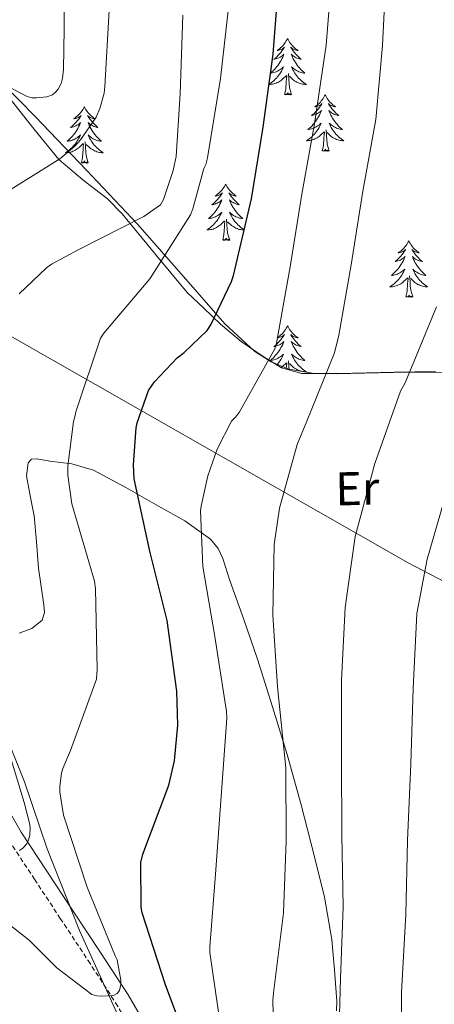
# Model space of a CAD drawing. Units: metres. Extents: x 599539 to 604037, y 4742639 to 4745675.
# Drawn here: x 603071 to 603159, y 4745082 to 4745290 of the extents above; entities that cross this region are included whole.
import ezdxf
from ezdxf.enums import TextEntityAlignment as Align

# ---------------------------------------------------------------- set-up
doc = ezdxf.new("R2010")
doc.units = ezdxf.units.M
doc.header["$MEASUREMENT"] = 0
doc.linetypes.add('TRAZOSX2', pattern=[1.5, 1, -0.5])
for name, color, linetype, lineweight in [('Level 1', 19, 'Continuous', 0), ('Level 21', 19, 'Continuous', 0), ('Level 34', 2, 'Continuous', 0), ('Level 35', 92, 'Continuous', 0), ('Level 36', 19, 'Continuous', 40), ('Level 37', 92, 'Continuous', 0), ('Level 4', 36, 'Continuous', 30), ('Level 5', 36, 'Continuous', 0)]:
    doc.layers.add(name, color=color, linetype=linetype, lineweight=lineweight)
doc.styles.add('Arial', font='ARIAL.TTF', dxfattribs={"height": 0.2})

msp = doc.modelspace()

# ---------------------------------------------------------------- linework, layer by layer
at = {"layer": 'Level 1', "color": 19, "linetype": 'Continuous', "lineweight": 0, "ltscale": 0.5}
msp.add_polyline3d([(603092.73, 4745077.82, 478.84), (603083.92, 4745097.31, 482.5), (603077.01, 4745114.63, 483.46), (603072.25, 4745128.76, 484.31), (603067.73, 4745140.09, 484.93), (603061.04, 4745151.81, 486.47), (603052.58, 4745164.44, 488.65), (603048.56, 4745173.23, 489.54), (603041.61, 4745182.92, 490.1), (603036.95, 4745192.47, 490.73), (603028.11, 4745205.09, 490.44), (603021.83, 4745220.38, 490.57), (603013.54, 4745241.51, 491.02), (603008.39, 4745255.65, 491.41), (603004.4, 4745271.68, 491.21), (602999.65, 4745289.25, 492.03), (602993.28, 4745312.03, 493.36), (602990.53, 4745321.95, 494.13), (602986.53, 4745336.34, 495), (602982.55, 4745353.26, 495.4), (602980.97, 4745369.29, 495.8), (602980.67, 4745385.69, 496.44), (602981.23, 4745395.47, 496.94), (602981.19, 4745395.88, 496.95)], dxfattribs=at)
at = {"layer": 'Level 21', "color": 19, "linetype": 'Continuous', "lineweight": 0}
msp.add_polyline3d([(603066.77, 4745126.4, 486.37), (603071.55, 4745118.11, 485.42), (603076.96, 4745109.89, 484.44), (603082.44, 4745101.61, 483.18), (603088.31, 4745092.68, 481.53), (603094.2, 4745083.67, 479.86), (603098.75, 4745075.79, 478.44)], dxfattribs=at)
at = {"layer": 'Level 21', "color": 19, "linetype": 'TRAZOSX2', "lineweight": 0}
msp.add_polyline3d([(603068.89, 4745116.47, 485.42), (603074.35, 4745108.17, 484.44), (603079.83, 4745099.89, 483.18), (603085.71, 4745090.97, 481.53), (603091.54, 4745082.03, 479.86), (603095.99, 4745074.32, 478.44)], dxfattribs=at)
at = {"layer": 'Level 34', "color": 19, "linetype": 'Continuous', "lineweight": 13, "ltscale": 0.5}
msp.add_polyline3d([(603260.44, 4745120.79, 435.39), (603226.18, 4745137.15, 439.41), (603153.47, 4745175.09, 456.23), (603058.6, 4745229.15, 486.81), (602971.61, 4745290.72, 482.3), (602968.07, 4745294.99, 481.69), (602939.93, 4745395.27, 481.17)], dxfattribs=at)
at = {"layer": 'Level 35', "color": 92, "linetype": 'Continuous', "lineweight": 0, "ltscale": 0.5}
for points in [[(603099.8, 4745240.67, 481.47), (603092.92, 4745248.99, 484.32), (603089.81, 4745252.11, 485.64), (603084.59, 4745256.15, 487.9), (603079.54, 4745260.45, 489.95), (603074.2, 4745266.98, 491.03), (603068.92, 4745273.63, 491.74)], [(603159.28, 4745215.58, 459.3), (603150.5, 4745215.43, 461.74), (603141.68, 4745215.26, 464.16), (603136.26, 4745215.18, 465.9), (603130.93, 4745215.2, 467.87), (603126.63, 4745216.38, 469.86), (603122.74, 4745218.78, 471.9), (603118.14, 4745221.96, 474.45), (603113.72, 4745225.63, 476.45), (603110.2, 4745228.99, 477.54), (603106.68, 4745232.35, 478.62), (603099.8, 4745240.67, 481.47)]]:
    msp.add_polyline3d(points, dxfattribs=at)
at = {"layer": 'Level 36', "color": 92, "linetype": 'Continuous', "lineweight": 0}
for points in [[(603127.93, 4745286.05, 0.01), (603127.82, 4745285.83, 0.01), (603127.67, 4745285.55, 0.01), (603127.5, 4745285.29, 0.01), (603127.32, 4745285.03, 0.01), (603127.12, 4745284.78, 0.01), (603126.92, 4745284.54, 0.01), (603126.7, 4745284.32, 0.01), (603126.47, 4745284.1, 0.01), (603126.23, 4745283.9, 0.01), (603125.98, 4745283.71, 0.01), (603125.72, 4745283.53, 0.01), (603125.92, 4745283.55, 0.01), (603126.12, 4745283.59, 0.01), (603126.32, 4745283.65, 0.01), (603126.51, 4745283.71, 0.01), (603126.7, 4745283.8, 0.01), (603126.88, 4745283.9, 0.01), (603127.06, 4745284.01, 0.01), (603127.26, 4745284.2, 0.01), (603127.22, 4745284.14, 0.01), (603126.99, 4745283.79, 0.01), (603126.75, 4745283.46, 0.01), (603126.49, 4745283.13, 0.01), (603126.22, 4745282.81, 0.01), (603125.94, 4745282.51, 0.01), (603125.65, 4745282.21, 0.01), (603125.35, 4745281.93, 0.01), (603125.04, 4745281.66, 0.01), (603125.16, 4745281.68, 0.01), (603125.41, 4745281.74, 0.01), (603125.65, 4745281.81, 0.01), (603125.88, 4745281.9, 0.01), (603126.11, 4745282.01, 0.01), (603126.34, 4745282.12, 0.01), (603126.55, 4745282.25, 0.01), (603126.76, 4745282.4, 0.01), (603126.96, 4745282.56, 0.01), (603127.15, 4745282.73, 0.01), (603127.06, 4745282.51, 0.01), (603126.9, 4745282.14, 0.01), (603126.73, 4745281.79, 0.01), (603126.55, 4745281.44, 0.01), (603126.35, 4745281.1, 0.01), (603126.13, 4745280.77, 0.01), (603125.91, 4745280.45, 0.01), (603125.67, 4745280.14, 0.01), (603125.42, 4745279.83, 0.01), (603125.15, 4745279.54, 0.01), (603124.88, 4745279.26, 0.01), (603124.59, 4745278.99, 0.01), (603124.29, 4745278.73, 0.01), (603124.49, 4745278.76, 0.01), (603124.76, 4745278.81, 0.01), (603125.02, 4745278.87, 0.01), (603125.28, 4745278.95, 0.01), (603125.53, 4745279.04, 0.01), (603125.78, 4745279.15, 0.01), (603126.02, 4745279.27, 0.01), (603126.26, 4745279.41, 0.01), (603126.48, 4745279.56, 0.01), (603126.7, 4745279.73, 0.01), (603126.9, 4745279.9, 0.01), (603127.1, 4745280.09, 0.01), (603126.96, 4745279.76, 0.01)], [(603127.93, 4745286.05, 0.01), (603128.05, 4745285.83, 0.01), (603128.2, 4745285.55, 0.01), (603128.37, 4745285.29, 0.01), (603128.55, 4745285.03, 0.01), (603128.74, 4745284.78, 0.01), (603128.95, 4745284.54, 0.01), (603129.17, 4745284.32, 0.01), (603129.4, 4745284.1, 0.01), (603129.64, 4745283.9, 0.01), (603129.89, 4745283.71, 0.01), (603130.15, 4745283.53, 0.01), (603129.95, 4745283.55, 0.01), (603129.75, 4745283.59, 0.01), (603129.55, 4745283.65, 0.01), (603129.35, 4745283.71, 0.01), (603129.17, 4745283.8, 0.01), (603128.99, 4745283.9, 0.01), (603128.81, 4745284.01, 0.01), (603128.61, 4745284.2, 0.01), (603128.65, 4745284.14, 0.01), (603128.88, 4745283.79, 0.01), (603129.12, 4745283.46, 0.01), (603129.38, 4745283.13, 0.01), (603129.64, 4745282.81, 0.01), (603129.92, 4745282.51, 0.01), (603130.22, 4745282.21, 0.01), (603130.52, 4745281.93, 0.01), (603130.83, 4745281.66, 0.01), (603130.71, 4745281.68, 0.01), (603130.46, 4745281.74, 0.01), (603130.22, 4745281.81, 0.01), (603129.98, 4745281.9, 0.01), (603129.75, 4745282.01, 0.01), (603129.53, 4745282.12, 0.01), (603129.31, 4745282.25, 0.01), (603129.11, 4745282.4, 0.01), (603128.91, 4745282.56, 0.01), (603128.72, 4745282.73, 0.01), (603128.81, 4745282.51, 0.01), (603128.97, 4745282.14, 0.01), (603129.14, 4745281.79, 0.01), (603129.32, 4745281.44, 0.01), (603129.52, 4745281.1, 0.01), (603129.73, 4745280.77, 0.01), (603129.96, 4745280.45, 0.01), (603130.2, 4745280.14, 0.01), (603130.45, 4745279.83, 0.01), (603130.72, 4745279.54, 0.01), (603130.99, 4745279.26, 0.01), (603131.28, 4745278.99, 0.01), (603131.57, 4745278.73, 0.01), (603131.38, 4745278.76, 0.01), (603131.11, 4745278.81, 0.01), (603130.85, 4745278.87, 0.01), (603130.59, 4745278.95, 0.01), (603130.33, 4745279.04, 0.01), (603130.09, 4745279.15, 0.01), (603129.85, 4745279.27, 0.01), (603129.61, 4745279.41, 0.01), (603129.39, 4745279.56, 0.01), (603129.17, 4745279.73, 0.01), (603128.97, 4745279.9, 0.01), (603128.77, 4745280.09, 0.01), (603128.91, 4745279.76, 0.01)], [(603126.96, 4745279.76, 0.01), (603126.8, 4745279.44, 0.01), (603126.63, 4745279.13, 0.01), (603126.45, 4745278.82, 0.01), (603126.25, 4745278.53, 0.01), (603126.04, 4745278.24, 0.01), (603125.82, 4745277.96, 0.01), (603125.59, 4745277.69, 0.01), (603125.34, 4745277.43, 0.01), (603125.08, 4745277.19, 0.01), (603124.81, 4745276.95, 0.01), (603124.53, 4745276.73, 0.01), (603124.24, 4745276.52, 0.01), (603123.95, 4745276.33, 0.01), (603124.22, 4745276.34, 0.01), (603124.48, 4745276.37, 0.01), (603124.74, 4745276.41, 0.01), (603125, 4745276.46, 0.01), (603125.26, 4745276.54, 0.01), (603125.51, 4745276.62, 0.01), (603125.75, 4745276.73, 0.01), (603125.99, 4745276.84, 0.01), (603126.22, 4745276.97, 0.01), (603126.44, 4745277.12, 0.01), (603126.65, 4745277.28, 0.01), (603126.86, 4745277.45, 0.01), (603127.71, 4745278.25, 0.01)], [(603127.31, 4745274.2, 0.01), (603127.56, 4745275.31, 0.01), (603127.67, 4745277.06, 0.01), (603127.72, 4745277.49, 0.01), (603127.78, 4745278.21, 0.01)], [(603128.79, 4745274.2, 0.01), (603128.36, 4745275.64, 0.01), (603128.27, 4745276.54, 0.01), (603128.22, 4745277.49, 0.01), (603128.12, 4745278.65, 0.01)], [(603128.91, 4745279.76, 0.01), (603129.07, 4745279.44, 0.01), (603129.23, 4745279.13, 0.01), (603129.42, 4745278.82, 0.01), (603129.61, 4745278.53, 0.01), (603129.83, 4745278.24, 0.01), (603130.05, 4745277.96, 0.01), (603130.28, 4745277.69, 0.01), (603130.53, 4745277.43, 0.01), (603130.79, 4745277.19, 0.01), (603131.06, 4745276.95, 0.01), (603131.33, 4745276.73, 0.01), (603131.62, 4745276.52, 0.01), (603131.91, 4745276.33, 0.01), (603131.65, 4745276.34, 0.01), (603131.39, 4745276.37, 0.01), (603131.12, 4745276.41, 0.01), (603130.87, 4745276.46, 0.01), (603130.61, 4745276.54, 0.01), (603130.36, 4745276.62, 0.01), (603130.12, 4745276.73, 0.01), (603129.88, 4745276.84, 0.01), (603129.65, 4745276.97, 0.01), (603129.43, 4745277.12, 0.01), (603129.21, 4745277.28, 0.01), (603129.01, 4745277.45, 0.01), (603128.35, 4745278.07, 0.01)], [(603067.56, 4745276.64, 492.93), (603074.47, 4745269.57, 491.61), (603085.39, 4745258.18, 487.99), (603096.16, 4745246.79, 483.35), (603105.43, 4745236.27, 479.42), (603114.66, 4745225.67, 474.84), (603120.97, 4745219.87, 471.42), (603124.47, 4745217.66, 469.65), (603128.23, 4745216.13, 467.87), (603133.12, 4745215.27, 465.64), (603138.27, 4745215.11, 463.45), (603150.3, 4745215.39, 460.03), (603162.27, 4745215.49, 457.11)], [(603128.79, 4745274.2, 0.01), (603128.61, 4745274.13, 0.01), (603128.59, 4745274.37, 0.01), (603128.4, 4745274.15, 0.01), (603128.28, 4745274.35, 0.01), (603128.16, 4745274.24, 0.01), (603127.89, 4745274.19, 0.01), (603128.09, 4745274.58, 0.01), (603127.7, 4745274.2, 0.01), (603127.51, 4745274.15, 0.01), (603127.47, 4745274.31, 0.01), (603127.31, 4745274.2, 0.01)], [(603135.89, 4745274.13, 0.01), (603135.78, 4745273.91, 0.01), (603135.63, 4745273.63, 0.01), (603135.46, 4745273.37, 0.01), (603135.28, 4745273.11, 0.01), (603135.08, 4745272.86, 0.01), (603134.88, 4745272.63, 0.01), (603134.66, 4745272.4, 0.01), (603134.43, 4745272.18, 0.01), (603134.19, 4745271.98, 0.01), (603133.94, 4745271.79, 0.01), (603133.68, 4745271.61, 0.01), (603133.87, 4745271.63, 0.01), (603134.08, 4745271.67, 0.01), (603134.28, 4745271.73, 0.01), (603134.47, 4745271.8, 0.01), (603134.66, 4745271.88, 0.01), (603134.84, 4745271.98, 0.01), (603135.02, 4745272.09, 0.01), (603135.22, 4745272.28, 0.01), (603135.18, 4745272.22, 0.01), (603134.95, 4745271.87, 0.01), (603134.71, 4745271.54, 0.01), (603134.45, 4745271.21, 0.01), (603134.18, 4745270.89, 0.01), (603133.9, 4745270.59, 0.01), (603133.61, 4745270.3, 0.01), (603133.31, 4745270.01, 0.01), (603132.99, 4745269.74, 0.01), (603133.12, 4745269.77, 0.01), (603133.37, 4745269.82, 0.01), (603133.61, 4745269.9, 0.01), (603133.84, 4745269.98, 0.01), (603134.07, 4745270.09, 0.01), (603134.3, 4745270.21, 0.01), (603134.51, 4745270.34, 0.01), (603134.72, 4745270.48, 0.01), (603134.92, 4745270.64, 0.01), (603135.1, 4745270.81, 0.01), (603135.02, 4745270.59, 0.01), (603134.86, 4745270.23, 0.01), (603134.69, 4745269.87, 0.01), (603134.5, 4745269.52, 0.01), (603134.3, 4745269.18, 0.01), (603134.09, 4745268.85, 0.01), (603133.87, 4745268.53, 0.01), (603133.63, 4745268.22, 0.01), (603133.37, 4745267.92, 0.01), (603133.11, 4745267.62, 0.01), (603132.84, 4745267.34, 0.01), (603132.55, 4745267.07, 0.01), (603132.25, 4745266.81, 0.01), (603132.45, 4745266.84, 0.01), (603132.71, 4745266.89, 0.01), (603132.98, 4745266.95, 0.01), (603133.24, 4745267.03, 0.01), (603133.49, 4745267.12, 0.01), (603133.74, 4745267.23, 0.01), (603133.98, 4745267.35, 0.01), (603134.21, 4745267.49, 0.01), (603134.44, 4745267.64, 0.01), (603134.66, 4745267.81, 0.01), (603134.86, 4745267.98, 0.01), (603135.06, 4745268.17, 0.01), (603134.92, 4745267.84, 0.01)], [(603135.89, 4745274.13, 0.01), (603136.01, 4745273.91, 0.01), (603136.16, 4745273.63, 0.01), (603136.33, 4745273.37, 0.01), (603136.51, 4745273.11, 0.01), (603136.7, 4745272.86, 0.01), (603136.91, 4745272.63, 0.01), (603137.13, 4745272.4, 0.01), (603137.36, 4745272.18, 0.01), (603137.6, 4745271.98, 0.01), (603137.85, 4745271.79, 0.01), (603138.11, 4745271.61, 0.01), (603137.91, 4745271.63, 0.01), (603137.71, 4745271.67, 0.01), (603137.51, 4745271.73, 0.01), (603137.31, 4745271.8, 0.01), (603137.13, 4745271.88, 0.01), (603136.94, 4745271.98, 0.01), (603136.77, 4745272.09, 0.01), (603136.57, 4745272.28, 0.01), (603136.61, 4745272.22, 0.01), (603136.84, 4745271.87, 0.01), (603137.08, 4745271.54, 0.01), (603137.33, 4745271.21, 0.01), (603137.6, 4745270.89, 0.01), (603137.88, 4745270.59, 0.01), (603138.17, 4745270.3, 0.01), (603138.48, 4745270.01, 0.01), (603138.79, 4745269.74, 0.01), (603138.67, 4745269.77, 0.01), (603138.42, 4745269.82, 0.01), (603138.18, 4745269.9, 0.01), (603137.94, 4745269.98, 0.01), (603137.71, 4745270.09, 0.01), (603137.49, 4745270.21, 0.01), (603137.27, 4745270.34, 0.01), (603137.07, 4745270.48, 0.01), (603136.87, 4745270.64, 0.01), (603136.68, 4745270.81, 0.01), (603136.77, 4745270.59, 0.01), (603136.93, 4745270.23, 0.01), (603137.1, 4745269.87, 0.01), (603137.28, 4745269.52, 0.01), (603137.48, 4745269.18, 0.01), (603137.69, 4745268.85, 0.01), (603137.92, 4745268.53, 0.01), (603138.16, 4745268.22, 0.01), (603138.41, 4745267.92, 0.01), (603138.67, 4745267.62, 0.01), (603138.95, 4745267.34, 0.01), (603139.24, 4745267.07, 0.01), (603139.53, 4745266.81, 0.01), (603139.34, 4745266.84, 0.01), (603139.07, 4745266.89, 0.01), (603138.81, 4745266.95, 0.01), (603138.55, 4745267.03, 0.01), (603138.29, 4745267.12, 0.01), (603138.05, 4745267.23, 0.01), (603137.81, 4745267.35, 0.01), (603137.57, 4745267.49, 0.01), (603137.35, 4745267.64, 0.01), (603137.13, 4745267.81, 0.01), (603136.92, 4745267.98, 0.01), (603136.73, 4745268.17, 0.01), (603136.87, 4745267.84, 0.01)], [(603084.9, 4745271.62, 0.01), (603084.79, 4745271.4, 0.01), (603084.64, 4745271.13, 0.01), (603084.47, 4745270.86, 0.01), (603084.29, 4745270.6, 0.01), (603084.09, 4745270.35, 0.01), (603083.89, 4745270.12, 0.01), (603083.67, 4745269.89, 0.01), (603083.44, 4745269.67, 0.01), (603083.2, 4745269.47, 0.01), (603082.95, 4745269.28, 0.01), (603082.69, 4745269.1, 0.01), (603082.89, 4745269.13, 0.01), (603083.09, 4745269.16, 0.01), (603083.29, 4745269.22, 0.01), (603083.48, 4745269.29, 0.01), (603083.67, 4745269.37, 0.01), (603083.85, 4745269.47, 0.01), (603084.03, 4745269.58, 0.01), (603084.23, 4745269.77, 0.01), (603084.19, 4745269.71, 0.01), (603083.96, 4745269.37, 0.01), (603083.72, 4745269.03, 0.01), (603083.46, 4745268.7, 0.01), (603083.19, 4745268.39, 0.01), (603082.91, 4745268.08, 0.01), (603082.62, 4745267.79, 0.01), (603082.32, 4745267.51, 0.01), (603082.01, 4745267.23, 0.01), (603082.13, 4745267.26, 0.01), (603082.37, 4745267.31, 0.01), (603082.62, 4745267.39, 0.01), (603082.85, 4745267.48, 0.01), (603083.08, 4745267.58, 0.01), (603083.31, 4745267.7, 0.01), (603083.52, 4745267.83, 0.01), (603083.73, 4745267.97, 0.01), (603083.93, 4745268.13, 0.01), (603084.11, 4745268.3, 0.01), (603084.03, 4745268.08, 0.01), (603083.87, 4745267.72, 0.01), (603083.7, 4745267.36, 0.01), (603083.51, 4745267.02, 0.01), (603083.31, 4745266.68, 0.01), (603083.1, 4745266.35, 0.01), (603082.87, 4745266.02, 0.01), (603082.64, 4745265.71, 0.01), (603082.39, 4745265.41, 0.01), (603082.12, 4745265.12, 0.01), (603081.85, 4745264.83, 0.01), (603081.56, 4745264.57, 0.01), (603081.26, 4745264.31, 0.01), (603081.46, 4745264.33, 0.01), (603081.73, 4745264.38, 0.01), (603081.99, 4745264.44, 0.01), (603082.25, 4745264.52, 0.01), (603082.5, 4745264.61, 0.01), (603082.75, 4745264.72, 0.01), (603082.99, 4745264.85, 0.01), (603083.23, 4745264.98, 0.01), (603083.45, 4745265.13, 0.01), (603083.67, 4745265.3, 0.01), (603083.87, 4745265.47, 0.01), (603084.07, 4745265.66, 0.01), (603083.93, 4745265.33, 0.01)], [(603084.9, 4745271.62, 0.01), (603085.01, 4745271.4, 0.01), (603085.17, 4745271.13, 0.01), (603085.34, 4745270.86, 0.01), (603085.52, 4745270.6, 0.01), (603085.71, 4745270.35, 0.01), (603085.92, 4745270.12, 0.01), (603086.14, 4745269.89, 0.01), (603086.37, 4745269.67, 0.01), (603086.61, 4745269.47, 0.01), (603086.86, 4745269.28, 0.01), (603087.12, 4745269.1, 0.01), (603086.92, 4745269.13, 0.01), (603086.72, 4745269.16, 0.01), (603086.52, 4745269.22, 0.01), (603086.32, 4745269.29, 0.01), (603086.13, 4745269.37, 0.01), (603085.95, 4745269.47, 0.01), (603085.78, 4745269.58, 0.01), (603085.57, 4745269.77, 0.01), (603085.62, 4745269.71, 0.01), (603085.85, 4745269.37, 0.01), (603086.09, 4745269.03, 0.01), (603086.35, 4745268.7, 0.01), (603086.61, 4745268.39, 0.01), (603086.89, 4745268.08, 0.01), (603087.19, 4745267.79, 0.01), (603087.49, 4745267.51, 0.01), (603087.8, 4745267.23, 0.01), (603087.68, 4745267.26, 0.01), (603087.43, 4745267.31, 0.01), (603087.19, 4745267.39, 0.01), (603086.95, 4745267.48, 0.01), (603086.72, 4745267.58, 0.01), (603086.5, 4745267.7, 0.01), (603086.28, 4745267.83, 0.01), (603086.08, 4745267.97, 0.01), (603085.88, 4745268.13, 0.01), (603085.69, 4745268.3, 0.01), (603085.78, 4745268.08, 0.01), (603085.94, 4745267.72, 0.01), (603086.11, 4745267.36, 0.01), (603086.29, 4745267.02, 0.01), (603086.49, 4745266.68, 0.01), (603086.7, 4745266.35, 0.01), (603086.93, 4745266.02, 0.01), (603087.17, 4745265.71, 0.01), (603087.42, 4745265.41, 0.01), (603087.69, 4745265.12, 0.01), (603087.96, 4745264.83, 0.01), (603088.25, 4745264.57, 0.01), (603088.54, 4745264.31, 0.01), (603088.35, 4745264.33, 0.01), (603088.08, 4745264.38, 0.01), (603087.82, 4745264.44, 0.01), (603087.56, 4745264.52, 0.01), (603087.3, 4745264.61, 0.01), (603087.06, 4745264.72, 0.01), (603086.81, 4745264.85, 0.01), (603086.58, 4745264.98, 0.01), (603086.36, 4745265.13, 0.01), (603086.14, 4745265.3, 0.01), (603085.93, 4745265.47, 0.01), (603085.74, 4745265.66, 0.01), (603085.88, 4745265.33, 0.01)], [(603134.92, 4745267.84, 0.01), (603134.76, 4745267.52, 0.01), (603134.59, 4745267.21, 0.01), (603134.41, 4745266.9, 0.01), (603134.21, 4745266.61, 0.01), (603134, 4745266.32, 0.01), (603133.78, 4745266.04, 0.01), (603133.54, 4745265.77, 0.01), (603133.3, 4745265.51, 0.01), (603133.04, 4745265.27, 0.01), (603132.77, 4745265.03, 0.01), (603132.49, 4745264.81, 0.01), (603132.2, 4745264.6, 0.01), (603131.91, 4745264.41, 0.01), (603132.18, 4745264.42, 0.01), (603132.44, 4745264.45, 0.01), (603132.7, 4745264.49, 0.01), (603132.96, 4745264.55, 0.01), (603133.22, 4745264.62, 0.01), (603133.47, 4745264.7, 0.01), (603133.71, 4745264.81, 0.01), (603133.95, 4745264.92, 0.01), (603134.18, 4745265.05, 0.01), (603134.4, 4745265.2, 0.01), (603134.61, 4745265.36, 0.01), (603134.82, 4745265.53, 0.01), (603135.67, 4745266.33, 0.01)], [(603136.87, 4745267.84, 0.01), (603137.03, 4745267.52, 0.01), (603137.19, 4745267.21, 0.01), (603137.38, 4745266.9, 0.01), (603137.57, 4745266.61, 0.01), (603137.78, 4745266.32, 0.01), (603138.01, 4745266.04, 0.01), (603138.24, 4745265.77, 0.01), (603138.49, 4745265.51, 0.01), (603138.75, 4745265.27, 0.01), (603139.01, 4745265.03, 0.01), (603139.29, 4745264.81, 0.01), (603139.58, 4745264.6, 0.01), (603139.87, 4745264.41, 0.01), (603139.61, 4745264.42, 0.01), (603139.35, 4745264.45, 0.01), (603139.08, 4745264.49, 0.01), (603138.82, 4745264.55, 0.01), (603138.57, 4745264.62, 0.01), (603138.32, 4745264.7, 0.01), (603138.07, 4745264.81, 0.01), (603137.84, 4745264.92, 0.01), (603137.61, 4745265.05, 0.01), (603137.39, 4745265.2, 0.01), (603137.17, 4745265.36, 0.01), (603136.97, 4745265.53, 0.01), (603136.31, 4745266.15, 0.01)], [(603135.27, 4745262.28, 0.01), (603135.52, 4745263.39, 0.01), (603135.63, 4745265.14, 0.01), (603135.68, 4745265.57, 0.01), (603135.74, 4745266.29, 0.01)], [(603136.74, 4745262.28, 0.01), (603136.31, 4745263.72, 0.01), (603136.22, 4745264.62, 0.01), (603136.18, 4745265.57, 0.01), (603136.08, 4745266.73, 0.01)], [(603083.93, 4745265.33, 0.01), (603083.77, 4745265.01, 0.01), (603083.6, 4745264.7, 0.01), (603083.42, 4745264.39, 0.01), (603083.22, 4745264.1, 0.01), (603083.01, 4745263.81, 0.01), (603082.79, 4745263.53, 0.01), (603082.55, 4745263.26, 0.01), (603082.31, 4745263.01, 0.01), (603082.05, 4745262.76, 0.01), (603081.78, 4745262.53, 0.01), (603081.5, 4745262.31, 0.01), (603081.21, 4745262.1, 0.01), (603080.92, 4745261.91, 0.01), (603081.19, 4745261.91, 0.01), (603081.45, 4745261.94, 0.01), (603081.71, 4745261.98, 0.01), (603081.97, 4745262.04, 0.01), (603082.23, 4745262.11, 0.01), (603082.48, 4745262.2, 0.01), (603082.72, 4745262.3, 0.01), (603082.96, 4745262.41, 0.01), (603083.19, 4745262.55, 0.01), (603083.41, 4745262.69, 0.01), (603083.62, 4745262.85, 0.01), (603083.83, 4745263.02, 0.01), (603084.67, 4745263.82, 0.01)], [(603084.28, 4745259.77, 0.01), (603084.53, 4745260.89, 0.01), (603084.64, 4745262.63, 0.01), (603084.69, 4745263.06, 0.01), (603084.75, 4745263.79, 0.01)], [(603085.75, 4745259.77, 0.01), (603085.33, 4745261.21, 0.01), (603085.23, 4745262.11, 0.01), (603085.19, 4745263.06, 0.01), (603085.09, 4745264.23, 0.01)], [(603085.88, 4745265.33, 0.01), (603086.03, 4745265.01, 0.01), (603086.2, 4745264.7, 0.01), (603086.39, 4745264.39, 0.01), (603086.58, 4745264.1, 0.01), (603086.79, 4745263.81, 0.01), (603087.02, 4745263.53, 0.01), (603087.25, 4745263.26, 0.01), (603087.5, 4745263.01, 0.01), (603087.76, 4745262.76, 0.01), (603088.03, 4745262.53, 0.01), (603088.3, 4745262.31, 0.01), (603088.59, 4745262.1, 0.01), (603088.88, 4745261.91, 0.01), (603088.62, 4745261.91, 0.01), (603088.35, 4745261.94, 0.01), (603088.09, 4745261.98, 0.01), (603087.83, 4745262.04, 0.01), (603087.58, 4745262.11, 0.01), (603087.33, 4745262.2, 0.01), (603087.09, 4745262.3, 0.01), (603086.85, 4745262.41, 0.01), (603086.62, 4745262.55, 0.01), (603086.39, 4745262.69, 0.01), (603086.18, 4745262.85, 0.01), (603085.98, 4745263.02, 0.01), (603085.32, 4745263.64, 0.01)], [(603136.74, 4745262.28, 0.01), (603136.57, 4745262.21, 0.01), (603136.55, 4745262.45, 0.01), (603136.36, 4745262.23, 0.01), (603136.24, 4745262.43, 0.01), (603136.12, 4745262.32, 0.01), (603135.85, 4745262.27, 0.01), (603136.05, 4745262.66, 0.01), (603135.66, 4745262.28, 0.01), (603135.47, 4745262.23, 0.01), (603135.43, 4745262.39, 0.01), (603135.27, 4745262.28, 0.01)], [(603085.75, 4745259.77, 0.01), (603085.58, 4745259.7, 0.01), (603085.56, 4745259.94, 0.01), (603085.37, 4745259.72, 0.01), (603085.25, 4745259.92, 0.01), (603085.13, 4745259.81, 0.01), (603084.86, 4745259.76, 0.01), (603085.05, 4745260.15, 0.01), (603084.67, 4745259.77, 0.01), (603084.48, 4745259.72, 0.01), (603084.44, 4745259.88, 0.01), (603084.28, 4745259.77, 0.01)], [(603114.83, 4745255.26, 0.01), (603114.71, 4745255.04, 0.01), (603114.56, 4745254.77, 0.01), (603114.39, 4745254.5, 0.01), (603114.21, 4745254.24, 0.01), (603114.01, 4745253.99, 0.01), (603113.81, 4745253.76, 0.01), (603113.59, 4745253.53, 0.01), (603113.36, 4745253.31, 0.01), (603113.12, 4745253.11, 0.01), (603112.87, 4745252.92, 0.01), (603112.61, 4745252.74, 0.01), (603112.81, 4745252.77, 0.01), (603113.01, 4745252.8, 0.01), (603113.21, 4745252.86, 0.01), (603113.4, 4745252.93, 0.01), (603113.59, 4745253.01, 0.01), (603113.77, 4745253.11, 0.01), (603113.95, 4745253.22, 0.01), (603114.15, 4745253.41, 0.01), (603114.11, 4745253.35, 0.01), (603113.88, 4745253.01, 0.01), (603113.64, 4745252.67, 0.01), (603113.38, 4745252.34, 0.01), (603113.11, 4745252.03, 0.01), (603112.83, 4745251.72, 0.01), (603112.54, 4745251.43, 0.01), (603112.24, 4745251.15, 0.01), (603111.93, 4745250.87, 0.01), (603112.05, 4745250.9, 0.01), (603112.3, 4745250.95, 0.01), (603112.54, 4745251.03, 0.01), (603112.77, 4745251.12, 0.01), (603113.01, 4745251.22, 0.01), (603113.23, 4745251.34, 0.01), (603113.45, 4745251.47, 0.01), (603113.65, 4745251.61, 0.01), (603113.85, 4745251.77, 0.01), (603114.04, 4745251.94, 0.01), (603113.95, 4745251.72, 0.01), (603113.79, 4745251.36, 0.01), (603113.62, 4745251, 0.01), (603113.44, 4745250.66, 0.01), (603113.24, 4745250.32, 0.01), (603113.02, 4745249.99, 0.01), (603112.8, 4745249.66, 0.01), (603112.56, 4745249.35, 0.01), (603112.31, 4745249.05, 0.01), (603112.04, 4745248.76, 0.01), (603111.77, 4745248.47, 0.01), (603111.48, 4745248.21, 0.01), (603111.18, 4745247.95, 0.01), (603111.38, 4745247.97, 0.01), (603111.65, 4745248.02, 0.01), (603111.91, 4745248.08, 0.01), (603112.17, 4745248.16, 0.01), (603112.42, 4745248.25, 0.01), (603112.67, 4745248.36, 0.01), (603112.91, 4745248.49, 0.01), (603113.15, 4745248.62, 0.01), (603113.37, 4745248.77, 0.01), (603113.59, 4745248.94, 0.01), (603113.79, 4745249.11, 0.01), (603113.99, 4745249.3, 0.01), (603113.85, 4745248.97, 0.01)], [(603114.83, 4745255.26, 0.01), (603114.94, 4745255.04, 0.01), (603115.09, 4745254.77, 0.01), (603115.26, 4745254.5, 0.01), (603115.44, 4745254.24, 0.01), (603115.63, 4745253.99, 0.01), (603115.84, 4745253.76, 0.01), (603116.06, 4745253.53, 0.01), (603116.29, 4745253.31, 0.01), (603116.53, 4745253.11, 0.01), (603116.78, 4745252.92, 0.01), (603117.04, 4745252.74, 0.01), (603116.84, 4745252.77, 0.01), (603116.64, 4745252.8, 0.01), (603116.44, 4745252.86, 0.01), (603116.25, 4745252.93, 0.01), (603116.06, 4745253.01, 0.01), (603115.88, 4745253.11, 0.01), (603115.7, 4745253.22, 0.01), (603115.5, 4745253.41, 0.01), (603115.54, 4745253.35, 0.01), (603115.77, 4745253.01, 0.01), (603116.01, 4745252.67, 0.01), (603116.27, 4745252.34, 0.01), (603116.53, 4745252.03, 0.01), (603116.81, 4745251.72, 0.01), (603117.11, 4745251.43, 0.01), (603117.41, 4745251.15, 0.01), (603117.72, 4745250.87, 0.01), (603117.6, 4745250.9, 0.01), (603117.35, 4745250.95, 0.01), (603117.11, 4745251.03, 0.01), (603116.87, 4745251.12, 0.01), (603116.64, 4745251.22, 0.01), (603116.42, 4745251.34, 0.01), (603116.21, 4745251.47, 0.01), (603116, 4745251.61, 0.01), (603115.8, 4745251.77, 0.01), (603115.61, 4745251.94, 0.01), (603115.7, 4745251.72, 0.01), (603115.86, 4745251.36, 0.01), (603116.03, 4745251, 0.01), (603116.21, 4745250.66, 0.01), (603116.41, 4745250.32, 0.01), (603116.63, 4745249.99, 0.01), (603116.85, 4745249.66, 0.01), (603117.09, 4745249.35, 0.01), (603117.34, 4745249.05, 0.01), (603117.61, 4745248.76, 0.01), (603117.88, 4745248.47, 0.01), (603118.17, 4745248.21, 0.01), (603118.47, 4745247.95, 0.01), (603118.27, 4745247.97, 0.01), (603118, 4745248.02, 0.01), (603117.74, 4745248.08, 0.01), (603117.48, 4745248.16, 0.01), (603117.23, 4745248.25, 0.01), (603116.98, 4745248.36, 0.01), (603116.74, 4745248.49, 0.01), (603116.5, 4745248.62, 0.01), (603116.28, 4745248.77, 0.01), (603116.06, 4745248.94, 0.01), (603115.86, 4745249.11, 0.01), (603115.66, 4745249.3, 0.01), (603115.8, 4745248.97, 0.01)], [(603113.85, 4745248.97, 0.01), (603113.69, 4745248.65, 0.01), (603113.52, 4745248.34, 0.01), (603113.34, 4745248.03, 0.01), (603113.14, 4745247.74, 0.01), (603112.93, 4745247.45, 0.01), (603112.71, 4745247.17, 0.01), (603112.48, 4745246.9, 0.01), (603112.23, 4745246.65, 0.01), (603111.97, 4745246.4, 0.01), (603111.7, 4745246.17, 0.01), (603111.42, 4745245.95, 0.01), (603111.13, 4745245.74, 0.01), (603110.85, 4745245.55, 0.01), (603111.11, 4745245.55, 0.01), (603111.37, 4745245.58, 0.01), (603111.63, 4745245.62, 0.01), (603111.89, 4745245.68, 0.01), (603112.15, 4745245.75, 0.01), (603112.4, 4745245.84, 0.01), (603112.64, 4745245.94, 0.01), (603112.88, 4745246.05, 0.01), (603113.11, 4745246.19, 0.01), (603113.33, 4745246.33, 0.01), (603113.55, 4745246.49, 0.01), (603113.75, 4745246.66, 0.01), (603114.6, 4745247.46, 0.01)], [(603114.21, 4745243.41, 0.01), (603114.45, 4745244.53, 0.01), (603114.56, 4745246.27, 0.01), (603114.61, 4745246.7, 0.01), (603114.67, 4745247.43, 0.01)], [(603115.68, 4745243.41, 0.01), (603115.25, 4745244.85, 0.01), (603115.16, 4745245.75, 0.01), (603115.11, 4745246.7, 0.01), (603115.01, 4745247.87, 0.01)], [(603115.8, 4745248.97, 0.01), (603115.96, 4745248.65, 0.01), (603116.13, 4745248.34, 0.01), (603116.31, 4745248.03, 0.01), (603116.51, 4745247.74, 0.01), (603116.72, 4745247.45, 0.01), (603116.94, 4745247.17, 0.01), (603117.17, 4745246.9, 0.01), (603117.42, 4745246.65, 0.01), (603117.68, 4745246.4, 0.01), (603117.95, 4745246.17, 0.01), (603118.23, 4745245.95, 0.01), (603118.51, 4745245.74, 0.01), (603118.81, 4745245.55, 0.01), (603118.54, 4745245.55, 0.01), (603118.28, 4745245.58, 0.01), (603118.01, 4745245.62, 0.01), (603117.76, 4745245.68, 0.01), (603117.5, 4745245.75, 0.01), (603117.25, 4745245.84, 0.01), (603117.01, 4745245.94, 0.01), (603116.77, 4745246.05, 0.01), (603116.54, 4745246.19, 0.01), (603116.32, 4745246.33, 0.01), (603116.1, 4745246.49, 0.01), (603115.9, 4745246.66, 0.01), (603115.24, 4745247.28, 0.01)], [(603115.68, 4745243.41, 0.01), (603115.5, 4745243.34, 0.01), (603115.48, 4745243.58, 0.01), (603115.29, 4745243.36, 0.01), (603115.17, 4745243.56, 0.01), (603115.05, 4745243.45, 0.01), (603114.78, 4745243.4, 0.01), (603114.98, 4745243.79, 0.01), (603114.59, 4745243.41, 0.01), (603114.4, 4745243.36, 0.01), (603114.36, 4745243.52, 0.01), (603114.21, 4745243.41, 0.01)], [(603153.59, 4745243.23, 0.01), (603153.48, 4745243.02, 0.01), (603153.33, 4745242.74, 0.01), (603153.16, 4745242.47, 0.01), (603152.97, 4745242.22, 0.01), (603152.78, 4745241.97, 0.01), (603152.57, 4745241.73, 0.01), (603152.35, 4745241.51, 0.01), (603152.13, 4745241.29, 0.01), (603151.89, 4745241.09, 0.01), (603151.63, 4745240.9, 0.01), (603151.37, 4745240.72, 0.01), (603151.57, 4745240.74, 0.01), (603151.78, 4745240.78, 0.01), (603151.97, 4745240.83, 0.01), (603152.17, 4745240.9, 0.01), (603152.36, 4745240.99, 0.01), (603152.54, 4745241.09, 0.01), (603152.71, 4745241.2, 0.01), (603152.92, 4745241.39, 0.01), (603152.88, 4745241.33, 0.01), (603152.65, 4745240.98, 0.01), (603152.41, 4745240.64, 0.01), (603152.15, 4745240.32, 0.01), (603151.88, 4745240, 0.01), (603151.6, 4745239.7, 0.01), (603151.31, 4745239.4, 0.01), (603151.01, 4745239.12, 0.01), (603150.69, 4745238.85, 0.01), (603150.82, 4745238.87, 0.01), (603151.06, 4745238.93, 0.01), (603151.31, 4745239, 0.01), (603151.54, 4745239.09, 0.01), (603151.77, 4745239.19, 0.01), (603151.99, 4745239.31, 0.01), (603152.21, 4745239.44, 0.01), (603152.42, 4745239.59, 0.01), (603152.61, 4745239.75, 0.01), (603152.8, 4745239.91, 0.01), (603152.71, 4745239.69, 0.01), (603152.56, 4745239.33, 0.01), (603152.39, 4745238.98, 0.01), (603152.2, 4745238.63, 0.01), (603152, 4745238.29, 0.01), (603151.79, 4745237.96, 0.01), (603151.56, 4745237.64, 0.01), (603151.32, 4745237.33, 0.01), (603151.07, 4745237.02, 0.01), (603150.81, 4745236.73, 0.01), (603150.53, 4745236.45, 0.01), (603150.25, 4745236.18, 0.01), (603149.95, 4745235.92, 0.01), (603150.15, 4745235.95, 0.01), (603150.41, 4745235.99, 0.01), (603150.68, 4745236.06, 0.01), (603150.93, 4745236.14, 0.01), (603151.19, 4745236.23, 0.01), (603151.44, 4745236.34, 0.01), (603151.68, 4745236.46, 0.01), (603151.91, 4745236.6, 0.01), (603152.14, 4745236.75, 0.01), (603152.35, 4745236.91, 0.01), (603152.56, 4745237.09, 0.01), (603152.75, 4745237.28, 0.01), (603152.61, 4745236.95, 0.01)], [(603153.59, 4745243.23, 0.01), (603153.7, 4745243.02, 0.01), (603153.86, 4745242.74, 0.01), (603154.03, 4745242.47, 0.01), (603154.21, 4745242.22, 0.01), (603154.4, 4745241.97, 0.01), (603154.61, 4745241.73, 0.01), (603154.83, 4745241.51, 0.01), (603155.06, 4745241.29, 0.01), (603155.3, 4745241.09, 0.01), (603155.55, 4745240.9, 0.01), (603155.81, 4745240.72, 0.01), (603155.61, 4745240.74, 0.01), (603155.41, 4745240.78, 0.01), (603155.21, 4745240.83, 0.01), (603155.01, 4745240.9, 0.01), (603154.82, 4745240.99, 0.01), (603154.64, 4745241.09, 0.01), (603154.47, 4745241.2, 0.01), (603154.26, 4745241.39, 0.01), (603154.3, 4745241.33, 0.01), (603154.53, 4745240.98, 0.01), (603154.78, 4745240.64, 0.01), (603155.03, 4745240.32, 0.01), (603155.3, 4745240, 0.01), (603155.58, 4745239.7, 0.01), (603155.87, 4745239.4, 0.01), (603156.18, 4745239.12, 0.01), (603156.49, 4745238.85, 0.01), (603156.37, 4745238.87, 0.01), (603156.12, 4745238.93, 0.01), (603155.88, 4745239, 0.01), (603155.64, 4745239.09, 0.01), (603155.41, 4745239.19, 0.01), (603155.19, 4745239.31, 0.01), (603154.97, 4745239.44, 0.01), (603154.76, 4745239.59, 0.01), (603154.57, 4745239.75, 0.01), (603154.38, 4745239.91, 0.01), (603154.47, 4745239.69, 0.01), (603154.62, 4745239.33, 0.01), (603154.79, 4745238.98, 0.01), (603154.98, 4745238.63, 0.01), (603155.18, 4745238.29, 0.01), (603155.39, 4745237.96, 0.01), (603155.62, 4745237.64, 0.01), (603155.86, 4745237.33, 0.01), (603156.11, 4745237.02, 0.01), (603156.37, 4745236.73, 0.01), (603156.65, 4745236.45, 0.01), (603156.93, 4745236.18, 0.01), (603157.23, 4745235.92, 0.01), (603157.04, 4745235.95, 0.01), (603156.77, 4745235.99, 0.01), (603156.51, 4745236.06, 0.01), (603156.25, 4745236.14, 0.01), (603155.99, 4745236.23, 0.01), (603155.74, 4745236.34, 0.01), (603155.5, 4745236.46, 0.01), (603155.27, 4745236.6, 0.01), (603155.04, 4745236.75, 0.01), (603154.83, 4745236.91, 0.01), (603154.62, 4745237.09, 0.01), (603154.43, 4745237.28, 0.01), (603154.57, 4745236.95, 0.01)], [(603152.61, 4745236.95, 0.01), (603152.46, 4745236.63, 0.01), (603152.29, 4745236.31, 0.01), (603152.11, 4745236.01, 0.01), (603151.91, 4745235.71, 0.01), (603151.7, 4745235.43, 0.01), (603151.48, 4745235.15, 0.01), (603151.24, 4745234.88, 0.01), (603151, 4745234.62, 0.01), (603150.74, 4745234.38, 0.01), (603150.47, 4745234.14, 0.01), (603150.19, 4745233.92, 0.01), (603149.9, 4745233.71, 0.01), (603149.61, 4745233.52, 0.01), (603149.88, 4745233.53, 0.01), (603150.14, 4745233.55, 0.01), (603150.4, 4745233.59, 0.01), (603150.66, 4745233.65, 0.01), (603150.91, 4745233.72, 0.01), (603151.17, 4745233.81, 0.01), (603151.41, 4745233.91, 0.01), (603151.65, 4745234.03, 0.01), (603151.88, 4745234.16, 0.01), (603152.1, 4745234.31, 0.01), (603152.31, 4745234.46, 0.01), (603152.51, 4745234.63, 0.01), (603153.36, 4745235.43, 0.01)], [(603154.57, 4745236.95, 0.01), (603154.72, 4745236.63, 0.01), (603154.89, 4745236.31, 0.01), (603155.07, 4745236.01, 0.01), (603155.27, 4745235.71, 0.01), (603155.48, 4745235.43, 0.01), (603155.71, 4745235.15, 0.01), (603155.94, 4745234.88, 0.01), (603156.19, 4745234.62, 0.01), (603156.44, 4745234.38, 0.01), (603156.71, 4745234.14, 0.01), (603156.99, 4745233.92, 0.01), (603157.28, 4745233.71, 0.01), (603157.57, 4745233.52, 0.01), (603157.31, 4745233.53, 0.01), (603157.04, 4745233.55, 0.01), (603156.78, 4745233.59, 0.01), (603156.52, 4745233.65, 0.01), (603156.27, 4745233.72, 0.01), (603156.02, 4745233.81, 0.01), (603155.77, 4745233.91, 0.01), (603155.53, 4745234.03, 0.01), (603155.31, 4745234.16, 0.01), (603155.08, 4745234.31, 0.01), (603154.87, 4745234.46, 0.01), (603154.67, 4745234.63, 0.01), (603154.01, 4745235.25, 0.01)], [(603152.97, 4745231.38, 0.01), (603153.22, 4745232.5, 0.01), (603153.33, 4745234.24, 0.01), (603153.38, 4745234.68, 0.01), (603153.44, 4745235.4, 0.01)], [(603154.44, 4745231.38, 0.01), (603154.01, 4745232.82, 0.01), (603153.92, 4745233.73, 0.01), (603153.88, 4745234.68, 0.01), (603153.77, 4745235.84, 0.01)], [(603154.44, 4745231.38, 0.01), (603154.27, 4745231.32, 0.01), (603154.25, 4745231.55, 0.01), (603154.06, 4745231.33, 0.01), (603153.94, 4745231.54, 0.01), (603153.82, 4745231.43, 0.01), (603153.55, 4745231.37, 0.01), (603153.74, 4745231.77, 0.01), (603153.36, 4745231.39, 0.01), (603153.17, 4745231.33, 0.01), (603153.13, 4745231.49, 0.01), (603152.97, 4745231.38, 0.01)], [(603127.93, 4745225.25, 0.01), (603127.82, 4745225.03, 0.01), (603127.67, 4745224.75, 0.01), (603127.5, 4745224.49, 0.01), (603127.32, 4745224.23, 0.01), (603127.12, 4745223.98, 0.01), (603126.91, 4745223.75, 0.01), (603126.7, 4745223.52, 0.01), (603126.47, 4745223.3, 0.01), (603126.23, 4745223.1, 0.01), (603125.97, 4745222.91, 0.01), (603125.71, 4745222.73, 0.01), (603125.91, 4745222.75, 0.01), (603126.12, 4745222.79, 0.01), (603126.32, 4745222.85, 0.01), (603126.51, 4745222.92, 0.01), (603126.7, 4745223, 0.01), (603126.88, 4745223.1, 0.01), (603127.05, 4745223.21, 0.01), (603127.26, 4745223.4, 0.01), (603127.22, 4745223.34, 0.01), (603126.99, 4745222.99, 0.01), (603126.75, 4745222.66, 0.01), (603126.49, 4745222.33, 0.01), (603126.22, 4745222.02, 0.01), (603125.94, 4745221.71, 0.01), (603125.65, 4745221.42, 0.01), (603125.35, 4745221.13, 0.01), (603125.03, 4745220.86, 0.01), (603125.16, 4745220.89, 0.01), (603125.4, 4745220.94, 0.01), (603125.65, 4745221.02, 0.01), (603125.88, 4745221.11, 0.01), (603126.11, 4745221.21, 0.01), (603126.34, 4745221.33, 0.01), (603126.55, 4745221.46, 0.01)], [(603127.93, 4745225.25, 0.01), (603128.04, 4745225.03, 0.01), (603128.2, 4745224.75, 0.01), (603128.37, 4745224.49, 0.01), (603128.55, 4745224.23, 0.01), (603128.74, 4745223.98, 0.01), (603128.95, 4745223.75, 0.01), (603129.17, 4745223.52, 0.01), (603129.4, 4745223.3, 0.01), (603129.64, 4745223.1, 0.01), (603129.89, 4745222.91, 0.01), (603130.15, 4745222.73, 0.01), (603129.95, 4745222.75, 0.01), (603129.75, 4745222.79, 0.01), (603129.55, 4745222.85, 0.01), (603129.35, 4745222.92, 0.01), (603129.16, 4745223, 0.01), (603128.98, 4745223.1, 0.01), (603128.81, 4745223.21, 0.01), (603128.6, 4745223.4, 0.01), (603128.65, 4745223.34, 0.01), (603128.87, 4745222.99, 0.01), (603129.12, 4745222.66, 0.01), (603129.37, 4745222.33, 0.01), (603129.64, 4745222.02, 0.01), (603129.92, 4745221.71, 0.01), (603130.21, 4745221.42, 0.01), (603130.52, 4745221.13, 0.01), (603130.83, 4745220.86, 0.01), (603130.71, 4745220.89, 0.01), (603130.46, 4745220.94, 0.01), (603130.22, 4745221.02, 0.01), (603129.98, 4745221.11, 0.01), (603129.75, 4745221.21, 0.01), (603129.53, 4745221.33, 0.01), (603129.31, 4745221.46, 0.01), (603129.11, 4745221.6, 0.01), (603128.91, 4745221.76, 0.01), (603128.72, 4745221.93, 0.01), (603128.81, 4745221.71, 0.01), (603128.97, 4745221.35, 0.01), (603129.14, 4745220.99, 0.01), (603129.32, 4745220.65, 0.01), (603129.52, 4745220.31, 0.01), (603129.73, 4745219.97, 0.01), (603129.96, 4745219.65, 0.01), (603130.2, 4745219.34, 0.01), (603130.45, 4745219.04, 0.01), (603130.71, 4745218.75, 0.01), (603130.99, 4745218.46, 0.01), (603131.28, 4745218.19, 0.01), (603131.57, 4745217.94, 0.01), (603131.38, 4745217.96, 0.01), (603131.11, 4745218.01, 0.01), (603130.85, 4745218.07, 0.01), (603130.59, 4745218.15, 0.01), (603130.33, 4745218.24, 0.01), (603130.09, 4745218.35, 0.01), (603129.84, 4745218.47, 0.01), (603129.61, 4745218.61, 0.01), (603129.39, 4745218.76, 0.01), (603129.17, 4745218.93, 0.01), (603128.96, 4745219.1, 0.01), (603128.77, 4745219.29, 0.01), (603128.91, 4745218.96, 0.01)], [(603126.55, 4745221.46, 0.01), (603126.76, 4745221.6, 0.01), (603126.96, 4745221.76, 0.01), (603127.14, 4745221.93, 0.01), (603127.05, 4745221.71, 0.01), (603126.9, 4745221.35, 0.01), (603126.73, 4745220.99, 0.01), (603126.54, 4745220.65, 0.01), (603126.34, 4745220.31, 0.01), (603126.13, 4745219.97, 0.01), (603125.9, 4745219.65, 0.01), (603125.67, 4745219.34, 0.01), (603125.41, 4745219.04, 0.01), (603125.15, 4745218.75, 0.01), (603124.87, 4745218.46, 0.01), (603124.59, 4745218.19, 0.01), (603124.29, 4745217.94, 0.01), (603124.49, 4745217.96, 0.01), (603124.75, 4745218.01, 0.01), (603125.02, 4745218.07, 0.01), (603125.28, 4745218.15, 0.01), (603125.53, 4745218.24, 0.01), (603125.78, 4745218.35, 0.01), (603126.02, 4745218.47, 0.01), (603126.25, 4745218.61, 0.01), (603126.48, 4745218.76, 0.01), (603126.69, 4745218.93, 0.01), (603126.9, 4745219.1, 0.01), (603127.1, 4745219.29, 0.01), (603126.95, 4745218.96, 0.01), (603126.8, 4745218.64, 0.01), (603126.63, 4745218.33, 0.01), (603126.45, 4745218.02, 0.01), (603126.25, 4745217.73, 0.01), (603126.04, 4745217.44, 0.01), (603125.82, 4745217.16, 0.01), (603125.66, 4745216.98, 0.01)], [(603128.25, 4745215.93, 0.01), (603128.22, 4745216.69, 0.01), (603128.11, 4745217.85, 0.01)], [(603128.91, 4745218.96, 0.01), (603129.06, 4745218.64, 0.01), (603129.23, 4745218.33, 0.01), (603129.42, 4745218.02, 0.01), (603129.61, 4745217.73, 0.01), (603129.82, 4745217.44, 0.01), (603130.05, 4745217.16, 0.01), (603130.28, 4745216.89, 0.01), (603130.53, 4745216.63, 0.01), (603130.79, 4745216.39, 0.01), (603131.05, 4745216.16, 0.01), (603131.33, 4745215.93, 0.01), (603131.62, 4745215.73, 0.01), (603131.91, 4745215.53, 0.01), (603131.65, 4745215.54, 0.01), (603131.38, 4745215.57, 0.01), (603131.12, 4745215.61, 0.01), (603130.86, 4745215.67, 0.01), (603130.61, 4745215.74, 0.01), (603130.36, 4745215.83, 0.01), (603130.11, 4745215.93, 0.01), (603129.88, 4745216.04, 0.01), (603129.65, 4745216.17, 0.01), (603129.42, 4745216.32, 0.01), (603129.21, 4745216.48, 0.01), (603129.01, 4745216.65, 0.01), (603128.35, 4745217.27, 0.01)], [(603126.57, 4745216.42, 0.01), (603126.65, 4745216.48, 0.01), (603126.86, 4745216.65, 0.01), (603127.7, 4745217.45, 0.01)], [(603127.66, 4745216.09, 0.01), (603127.67, 4745216.26, 0.01), (603127.72, 4745216.69, 0.01), (603127.78, 4745217.41, 0.01)], [(603138.29, 4745080.3, 459.47), (603138.33, 4745082.37, 459.42), (603137.9, 4745088.91, 459.88), (603137.31, 4745095.43, 460.31), (603135.74, 4745104.35, 460.67), (603133.6, 4745113.16, 461.15), (603130.81, 4745123.88, 462.19), (603127.84, 4745134.53, 463.39), (603124.77, 4745144.66, 464.57), (603121.57, 4745154.76, 465.75), (603118.7, 4745163.1, 466.71), (603115.68, 4745171.4, 467.67), (603114.22, 4745176, 468.42), (603113.21, 4745178.17, 468.87), (603111.65, 4745180.1, 469.34), (603106.18, 4745183.99, 470.66), (603100.58, 4745187.08, 472.15), (603093.72, 4745191.07, 474.4), (603086.82, 4745194.76, 477.02), (603082.3, 4745196.05, 478.85), (603077.6, 4745196.61, 480.73), (603074.93, 4745197.12, 481.64), (603073.71, 4745197.04, 481.99), (603072.99, 4745196.29, 482.14), (603072.67, 4745193.51, 482.15), (603073.42, 4745189.31, 482.18), (603074.27, 4745185.09, 482.2), (603074.75, 4745179.55, 482.23), (603075.23, 4745174.02, 482.27), (603075.75, 4745170.11, 482.16), (603076.32, 4745166.21, 482.01), (603076.47, 4745164.61, 482), (603076, 4745163.01, 482.07), (603073.78, 4745161.2, 482.35), (603071.14, 4745160.2, 482.65)]]:
    msp.add_polyline3d(points, dxfattribs=at)
at = {"layer": 'Level 4', "color": 36, "linetype": 'Continuous', "lineweight": 30}
msp.add_polyline3d([(603107.65, 4745070.92, 475.01), (603102.08, 4745085.83, 475.01), (603097.16, 4745101.06, 475.01), (603096.97, 4745102.28, 475.01), (603096.84, 4745111.72, 475.01), (603097.29, 4745113.45, 475.01), (603102.79, 4745128.04, 475.01), (603104.01, 4745133.19, 475.01), (603104.71, 4745140.74, 475.01), (603104.49, 4745147.97, 475.01), (603102.44, 4745162.89, 475.01), (603098.76, 4745177.61, 475.01), (603095.49, 4745192.9, 475.01), (603095.3, 4745195.85, 475.01), (603095.85, 4745203.65, 475.01), (603096.07, 4745204.71, 475.01), (603098.5, 4745211.56, 475.01), (603099.24, 4745212.74, 475.01), (603099.75, 4745213.45, 475.01), (603104.58, 4745218.5, 475.01), (603106.05, 4745219.59, 475.01), (603110.92, 4745224.29, 475.01), (603111.72, 4745225.48, 475.01), (603116.1, 4745234.63, 475.01), (603116.49, 4745235.94, 475.01), (603120.33, 4745252.17, 475.01), (603122.76, 4745267.3, 475.01), (603124.87, 4745282.76, 475.01), (603126.19, 4745299.21, 475.01)], dxfattribs=at)
at = {"layer": 'Level 5', "color": 36, "linetype": 'Continuous', "lineweight": 0}
for points in [[(603155.33, 4745164.39, 455.01), (603157.48, 4745175.88, 455.01), (603161.89, 4745190.98, 455.01), (603167.78, 4745205.35, 455.01), (603174.69, 4745218.95, 455.01), (603175.37, 4745220.84, 455.01), (603175.88, 4745223.4, 455.01), (603176.07, 4745224.71, 455.01), (603177.38, 4745240.77, 455.01), (603178.7, 4745257.16, 455.01), (603179.02, 4745274.66, 455.01), (603177.93, 4745291.97, 455.01), (603175.72, 4745307.81, 455.01), (603174.47, 4745322.89, 455.01), (603173, 4745338.05, 455.01), (603171.02, 4745355.37, 455.01), (603169.87, 4745371.59, 455.01), (603167.75, 4745387.49, 455.01), (603165.63, 4745398.62, 455.01)], [(603005.32, 4745299.24, 495.01), (603014.86, 4745288.97, 495.01), (603016.07, 4745288.23, 495.01), (603029.19, 4745282.5, 495.01), (603030.76, 4745282.5, 495.01), (603037.32, 4745283.34, 495.01), (603050.28, 4745283.14, 495.01), (603057.03, 4745282.09, 495.01), (603058.7, 4745281.1, 495.01), (603072.81, 4745273.77, 495.01), (603073.8, 4745273.54, 495.01), (603074.79, 4745273.51, 495.01), (603077, 4745273.73, 495.01), (603078.19, 4745274.18, 495.01), (603078.83, 4745274.69, 495.01), (603079.37, 4745275.33, 495.01), (603079.98, 4745276.58, 495.01), (603080.27, 4745277.64, 495.01), (603080.52, 4745279.53, 495.01), (603080.62, 4745288.1, 495.01), (603080.59, 4745303.81, 495.01)], [(603113.76, 4745077.13, 470.01), (603111.49, 4745092.68, 470.01), (603111.49, 4745093.83, 470.01), (603112.68, 4745109.25, 470.01), (603113.89, 4745125.64, 470.01), (603115.11, 4745142.25, 470.01), (603115.01, 4745143.69, 470.01), (603112.55, 4745159.53, 470.01), (603109.99, 4745174.31, 470.01), (603109.51, 4745186.09, 470.01), (603109.61, 4745187.11, 470.01), (603111.05, 4745193.54, 470.01), (603113.06, 4745199.14, 470.01), (603116.07, 4745205.06, 470.01), (603116.93, 4745205.93, 470.01), (603117.67, 4745206.95, 470.01), (603125.25, 4745220.39, 470.01), (603125.57, 4745221.57, 470.01), (603128.52, 4745237.77, 470.01), (603130.98, 4745253.13, 470.01), (603133.64, 4745268.01, 470.01), (603136.14, 4745284.68, 470.01), (603137.32, 4745299.69, 470.01)], [(603125.09, 4745071.14, 465.01), (603124.8, 4745082.57, 465.01), (603125.03, 4745084.68, 465.01), (603127.08, 4745101.06, 465.01), (603127.65, 4745116.29, 465.01), (603127.56, 4745131.72, 465.01), (603125.8, 4745148.9, 465.01), (603124.84, 4745164.01, 465.01), (603125.13, 4745179.01, 465.01), (603126.25, 4745186.66, 465.01), (603129.96, 4745200.17, 465.01), (603132.01, 4745205.06, 465.01), (603137.86, 4745219.56, 465.01), (603138.79, 4745223.3, 465.01), (603141.42, 4745238.15, 465.01), (603143.85, 4745253.77, 465.01), (603146.6, 4745268.93, 465.01), (603148.01, 4745284.61, 465.01), (603148.78, 4745300.26, 465.01)], [(603059.97, 4745105.64, 480.01), (603073.22, 4745095.3, 480.01), (603079.11, 4745089.42, 480.01), (603086.47, 4745083.78, 480.01), (603087.56, 4745083.49, 480.01), (603088.58, 4745083.4, 480.01), (603091.08, 4745083.53, 480.01), (603091.84, 4745083.97, 480.01), (603092.36, 4745084.61, 480.01), (603092.61, 4745085.86, 480.01), (603092.61, 4745086.79, 480.01), (603091.84, 4745091.14, 480.01), (603091.46, 4745091.94, 480.01), (603085.48, 4745106.47, 480.01), (603080.52, 4745121.74, 480.01), (603079.75, 4745126.63, 480.01), (603079.75, 4745127.85, 480.01), (603080.1, 4745130.63, 480.01), (603080.36, 4745131.62, 480.01), (603081.96, 4745135.43, 480.01), (603087.46, 4745150.47, 480.01), (603087.62, 4745152.58, 480.01), (603087.3, 4745169.7, 480.01), (603087.05, 4745171.21, 480.01), (603082.28, 4745187.59, 480.01), (603081.45, 4745193.67, 480.01), (603081.45, 4745195.65, 480.01), (603082.6, 4745205.03, 480.01), (603082.92, 4745205.99, 480.01), (603083.11, 4745207.05, 480.01), (603088.33, 4745222.63, 480.01), (603089.03, 4745223.69, 480.01), (603098.79, 4745235.24, 480.01), (603107.37, 4745248.74, 480.01), (603107.88, 4745249.99, 480.01), (603110.22, 4745258.53, 480.01), (603110.6, 4745259.43, 480.01), (603110.95, 4745260.81, 480.01), (603113.71, 4745277.57, 480.01), (603115.4, 4745292.55, 480.01)], [(603066.89, 4745252.65, 490.01), (603079.69, 4745260.58, 490.01), (603082.89, 4745263.3, 490.01), (603084.07, 4745264.61, 490.01), (603087.4, 4745269.41, 490.01), (603088.2, 4745271.24, 490.01), (603089.1, 4745274.47, 490.01), (603089.26, 4745275.88, 490.01), (603090.19, 4745292.01, 490.01)], [(603071.11, 4745232.01, 485.01), (603076.87, 4745237.57, 485.01), (603077.93, 4745238.34, 485.01), (603083.75, 4745241.45, 485.01), (603097.48, 4745248.42, 485.01), (603101.06, 4745250.89, 485.01), (603101.64, 4745252.01, 485.01), (603103.75, 4745258.12, 485.01), (603104.33, 4745261.09, 485.01), (603105.23, 4745274.37, 485.01), (603105.74, 4745290.98, 485.01)], [(603164.48, 4744935.05, 460.01), (603156.74, 4744948.55, 460.01), (603150.08, 4744957.29, 460.01), (603140.51, 4744971.27, 460.01), (603140.16, 4744973, 460.01), (603140.03, 4744975.56, 460.01), (603140.07, 4744992.33, 460.01), (603140.07, 4745007.81, 460.01), (603140.35, 4745024.81, 460.01), (603140.55, 4745040.23, 460.01), (603140.19, 4745056.84, 460.01), (603138.69, 4745071.81, 460.01), (603139.11, 4745087.17, 460.01), (603139.69, 4745102.31, 460.01), (603139.4, 4745117.45, 460.01), (603139.37, 4745133.67, 460.01), (603139.37, 4745150.31, 460.01), (603140.1, 4745165.64, 460.01), (603142.28, 4745180.68, 460.01), (603146.41, 4745196.17, 460.01), (603151.85, 4745211.43, 460.01), (603152.81, 4745213.22, 460.01), (603159.49, 4745229.32, 460.01)], [(603166.75, 4744951.65, 455.01), (603158.95, 4744965.54, 455.01), (603152.39, 4744979.53, 455.01), (603149.83, 4744987.97, 455.01), (603149.51, 4744989.96, 455.01), (603147.49, 4745005.93, 455.01), (603147.49, 4745015.17, 455.01), (603148.39, 4745021.13, 455.01), (603150.79, 4745036.33, 455.01), (603150.79, 4745037.16, 455.01), (603151.91, 4745052.55, 455.01), (603152.1, 4745068.61, 455.01), (603152.07, 4745084.29, 455.01), (603153, 4745100.71, 455.01), (603153.32, 4745116.36, 455.01), (603154.05, 4745132.58, 455.01), (603154.53, 4745148.55, 455.01), (603155.33, 4745164.39, 455.01)], [(603071.21, 4745114.25, 485.01), (603071.91, 4745114.76, 485.01), (603072.71, 4745115.66, 485.01), (603073.09, 4745116.49, 485.01), (603073.35, 4745117.51, 485.01), (603073.41, 4745119.11, 485.01), (603073.32, 4745120.01, 485.01), (603072.2, 4745124.42, 485.01), (603067.65, 4745139.34, 485.01)]]:
    msp.add_polyline3d(points, dxfattribs=at)

# ---------------------------------------------------------------- texts
at = {"layer": 'Level 37', "color": 92, "linetype": 'Continuous', "lineweight": 0, "style": 'Arial'}
msp.add_text('Er', height=7, rotation=1.1728, dxfattribs=at).set_placement((603142.7, 4745190.85, 461.51), align=Align.MIDDLE_CENTER)

doc.saveas('drawing.dxf')
